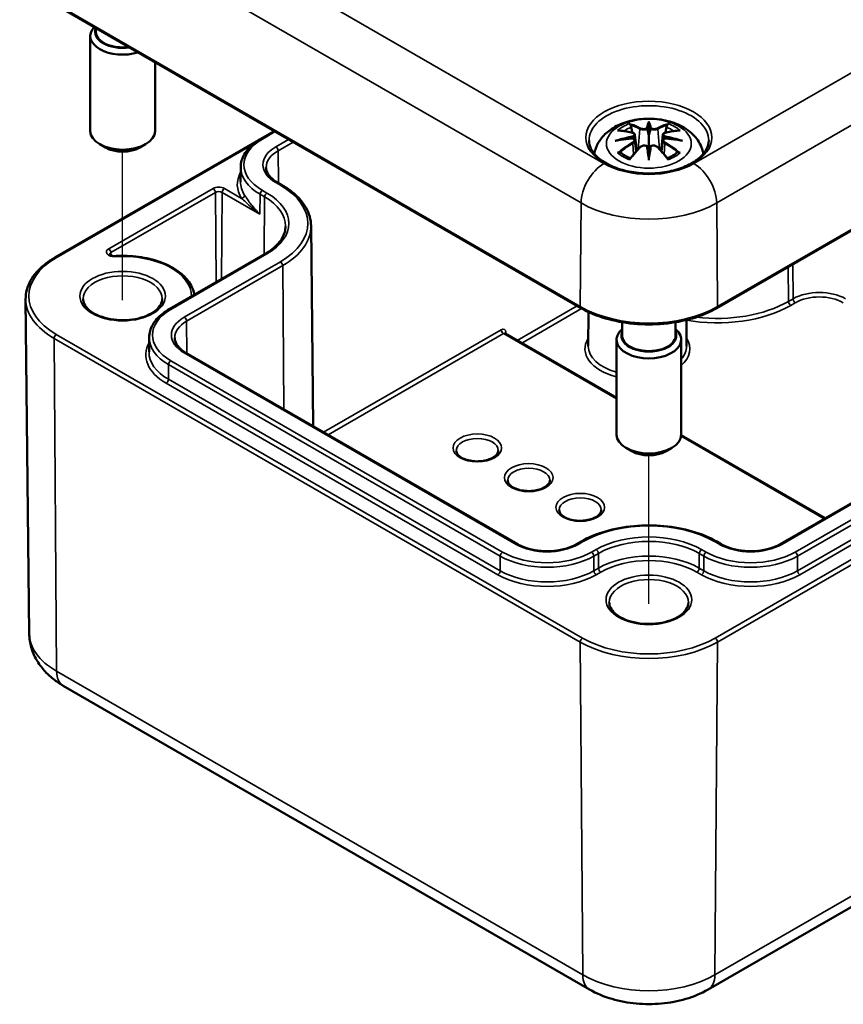
# Model space of a CAD drawing. Units: millimetres. Extents: x 0 to 420, y 0 to 297.
# Drawn here: x 171 to 197, y 35 to 66 of the extents above; entities that cross this region are included whole.
import ezdxf

# ---------------------------------------------------------------- set-up
doc = ezdxf.new("R2010")
doc.units = ezdxf.units.MM
for name, color, linetype, lineweight in [('Positionsveränderungspfad (ISO)', 7, 'Continuous', 25), ('Sichtbar (ISO)', 7, 'Continuous', 50), ('Sichtbar schmal (ISO)', 7, 'Continuous', 35)]:
    doc.layers.add(name, color=color, linetype=linetype, lineweight=lineweight)

msp = doc.modelspace()

# ---------------------------------------------------------------- linework, layer by layer
at = {"layer": 'Positionsveränderungspfad (ISO)'}
for p, q in [((174.401, 57.185), (174.401, 61.775)), ((190.665, 47.796), (190.665, 52.386))]:
    msp.add_line(p, q, dxfattribs=at)
at = {"layer": 'Sichtbar (ISO)'}
for p, q in [((192.765, 56.937), (211.15, 67.552)), ((172.301, 66.327), (188.565, 56.937)), ((173.576, 65.591), (173.576, 65.474)), ((173.401, 65.352), (173.401, 62.413)), ((175.401, 64.537), (175.401, 62.413)), ((172.301, 58.498), (179.082, 62.413)), ((178.669, 62.17), (179.085, 62.411)), ((190.665, 62.631), (190.665, 62.271)), ((190.235, 62.293), (190.288, 61.801)), ((190.235, 62.121), (190.272, 61.783)), ((191.094, 62.293), (191.041, 61.801)), ((191.094, 62.121), (191.058, 61.783)), ((173.871, 61.902), (173.694, 62.004)), ((174.932, 61.902), (175.108, 62.004)), ((190.665, 61.644), (190.665, 61.708)), ((178.049, 61.298), (178.044, 60.847)), ((179.326, 60.741), (179.185, 60.823)), ((180.224, 59.485), (180.29, 53.285)), ((175.84, 56.904), (178.81, 58.619)), ((171.513, 46.882), (171.402, 57.216)), ((188.802, 56.815), (188.79, 55.763)), ((189.84, 56.502), (189.84, 56.085)), ((191.49, 56.502), (191.49, 56.085)), ((191.824, 56.57), (191.832, 55.763)), ((175.221, 56.031), (175.216, 55.581)), ((189.665, 54.165), (186.222, 56.153)), ((189.665, 55.962), (189.665, 53.023)), ((191.665, 55.962), (191.665, 53.023)), ((186.61, 49.637), (176.357, 55.557)), ((204.266, 55.148), (194.72, 49.637)), ((196.114, 50.442), (191.665, 53.011)), ((190.134, 52.513), (189.958, 52.615)), ((191.195, 52.513), (191.372, 52.615)), ((188.568, 49.719), (188.427, 49.637)), ((192.903, 49.637), (192.761, 49.719)), ((192.5, 35.872), (210.885, 46.487)), ((172.566, 45.262), (188.829, 35.872))]:
    msp.add_line(p, q, dxfattribs=at)
for centre, major_axis, ratio, start_param, end_param in [((174.401, 65.352), (-1, 0), 0.57735, 5.792583, 8.344584), ((174.401, 65.474), (-0.85, 0), 0.57735, 6.042635, 8.094532), ((174.401, 65.474), (-0.825, 0), 0.57735, 0, 1.792877), ((174.401, 62.413), (1, 0), 0.57735, 3.141593, 6.283185), ((190.581, 62.746), (-0.129, 0.618), 0.036814, 2.026405, 2.439082), ((190.749, 62.746), (-0.129, -0.618), 0.036814, 0.70251, 1.115188), ((190.087, 62.461), (0.011, -0.684), 0.166237, 1.145796, 1.219537), ((191.242, 62.461), (0.011, 0.684), 0.166237, 1.922055, 1.995797), ((174.401, 62.208), (0.75, 0), 0.57735, 3.926991, 5.497787), ((190.581, 62.079), (0.131, -0.605), 0.006801, 0.908218, 1.320895), ((190.749, 62.079), (0.131, 0.605), 0.006801, 1.820698, 2.233375), ((190.665, 55.962), (-1, 0), 0.57735, 5.682591, 10.025372), ((190.665, 56.085), (0.85, 0), 0.57735, 2.898459, 6.526319), ((190.665, 56.085), (-0.825, 0), 0.57735, 0, 3.141593), ((190.665, 53.023), (1, 0), 0.57735, 3.141593, 6.283185), ((190.665, 52.819), (0.75, 0), 0.57735, 3.926991, 5.497787)]:
    msp.add_ellipse(centre, major_axis=major_axis, ratio=ratio, start_param=start_param, end_param=end_param, dxfattribs=at)
for points, knots in [([(188.98, 61.71), (188.99, 61.769), (189.006, 61.828), (189.068, 62), (189.13, 62.105), (189.291, 62.307), (189.394, 62.397), (189.647, 62.567), (189.8, 62.637), (190.135, 62.743), (190.317, 62.776), (190.684, 62.801), (190.868, 62.793), (191.227, 62.735), (191.403, 62.686), (191.735, 62.539), (191.891, 62.441), (192.137, 62.199), (192.234, 62.065), (192.32, 61.843), (192.338, 61.777), (192.35, 61.71)], [4.027046, 4.027046, 4.027046, 4.027046, 4.133136, 4.133136, 4.357122, 4.357122, 4.636026, 4.636026, 4.993797, 4.993797, 5.383142, 5.383142, 5.767473, 5.767473, 6.153925, 6.153925, 6.539044, 6.539044, 6.848534, 6.848534, 6.968528, 6.968528, 6.968528, 6.968528]), ([(189.699, 62.425), (189.699, 62.425), (189.7, 62.425), (189.709, 62.427), (189.719, 62.428), (189.728, 62.427)], [-0.000213151, -0.000213151, -0.000213151, -0.000213151, 0, 0, 0.006020995, 0.006020995, 0.006020995, 0.006020995]), ([(189.728, 62.427), (189.756, 62.425), (189.785, 62.423), (189.841, 62.417), (189.87, 62.414), (189.928, 62.406), (189.957, 62.401), (190.015, 62.391), (190.044, 62.385), (190.103, 62.373), (190.133, 62.367), (190.163, 62.359)], [2.7936645, 2.7936645, 2.7936645, 2.7936645, 2.8281249, 2.8281249, 2.8625854, 2.8625854, 2.8970458, 2.8970458, 2.9315063, 2.9315063, 2.9659667, 2.9659667, 2.9659667, 2.9659667]), ([(190.092, 62.6), (190.091, 62.601), (190.09, 62.602), (190.086, 62.609), (190.083, 62.616), (190.076, 62.629), (190.074, 62.636), (190.071, 62.64), (190.071, 62.64), (190.071, 62.64)], [0.05525613, 0.05525613, 0.05525613, 0.05525613, 0.05672679, 0.05672679, 0.06404295, 0.06404295, 0.07427675, 0.07427675, 0.07452176, 0.07452176, 0.07452176, 0.07452176]), ([(190.092, 62.6), (190.093, 62.599), (190.094, 62.598), (190.101, 62.587), (190.108, 62.573), (190.116, 62.552), (190.119, 62.54), (190.121, 62.53)], [0.03721232, 0.03721232, 0.03721232, 0.03721232, 0.03823639, 0.03823639, 0.04585762, 0.04585762, 0.05210577, 0.05210577, 0.05210577, 0.05210577]), ([(190.617, 62.474), (190.616, 62.476), (190.615, 62.479), (190.612, 62.485), (190.61, 62.487), (190.606, 62.492), (190.603, 62.493), (190.598, 62.496), (190.596, 62.497), (190.593, 62.498), (190.593, 62.498), (190.593, 62.498)], [0, 0, 0, 0, 0.001839132, 0.001839132, 0.003776606, 0.003776606, 0.005601033, 0.005601033, 0.007464701, 0.007464701, 0.007505488, 0.007505488, 0.007505488, 0.007505488]), ([(190.665, 62.71), (190.665, 62.709), (190.665, 62.709), (190.665, 62.689), (190.665, 62.664), (190.665, 62.643), (190.665, 62.639), (190.665, 62.634), (190.665, 62.633), (190.665, 62.631)], [-0.02418649, -0.02418649, -0.02418649, -0.02418649, -0.02384234, -0.02384234, -0.00425843, -0.00425843, -0.00098565, -0.00098565, 0, 0, 0, 0]), ([(190.713, 62.474), (190.713, 62.473), (190.713, 62.473), (190.713, 62.472), (190.713, 62.471), (190.712, 62.47)], [0.012532802, 0.012532802, 0.012532802, 0.012532802, 0.012775146, 0.012775146, 0.014086245, 0.014086245, 0.014086245, 0.014086245]), ([(190.737, 62.498), (190.737, 62.498), (190.737, 62.498), (190.734, 62.497), (190.731, 62.496), (190.726, 62.493), (190.724, 62.492), (190.719, 62.487), (190.717, 62.485), (190.715, 62.479), (190.714, 62.476), (190.713, 62.474)], [-0.000040907, -0.000040907, -0.000040907, -0.000040907, 0, 0, 0.001869145, 0.001869145, 0.003698934, 0.003698934, 0.005642101, 0.005642101, 0.007486638, 0.007486638, 0.007486638, 0.007486638]), ([(191.167, 62.359), (191.197, 62.367), (191.226, 62.373), (191.285, 62.385), (191.315, 62.391), (191.373, 62.401), (191.402, 62.406), (191.46, 62.414), (191.488, 62.417), (191.545, 62.423), (191.573, 62.425), (191.602, 62.427)], [3.3172186, 3.3172186, 3.3172186, 3.3172186, 3.351679, 3.351679, 3.3861395, 3.3861395, 3.4205999, 3.4205999, 3.4550604, 3.4550604, 3.4895209, 3.4895209, 3.4895209, 3.4895209]), ([(191.208, 62.53), (191.21, 62.54), (191.214, 62.552), (191.222, 62.573), (191.229, 62.587), (191.236, 62.598), (191.237, 62.599), (191.238, 62.6)], [0.0701982, 0.0701982, 0.0701982, 0.0701982, 0.07644635, 0.07644635, 0.08406758, 0.08406758, 0.08509165, 0.08509165, 0.08509165, 0.08509165]), ([(191.258, 62.64), (191.258, 62.64), (191.258, 62.64), (191.256, 62.636), (191.253, 62.629), (191.246, 62.614), (191.243, 62.607), (191.238, 62.601), (191.238, 62.6), (191.238, 62.6)], [-0.0002133, -0.0002133, -0.0002133, -0.0002133, 0, 0, 0.00914203, 0.00914203, 0.01622314, 0.01622314, 0.01656702, 0.01656702, 0.01656702, 0.01656702]), ([(191.602, 62.427), (191.611, 62.428), (191.62, 62.427), (191.63, 62.425), (191.63, 62.425), (191.631, 62.425)], [0.067360952, 0.067360952, 0.067360952, 0.067360952, 0.074277719, 0.074277719, 0.074522912, 0.074522912, 0.074522912, 0.074522912]), ([(178.049, 61.298), (178.05, 61.365), (178.06, 61.432), (178.097, 61.564), (178.124, 61.628), (178.195, 61.752), (178.238, 61.812), (178.339, 61.925), (178.396, 61.979), (178.524, 62.08), (178.593, 62.127), (178.669, 62.17)], [2.3623654, 2.3623654, 2.3623654, 2.3623654, 2.5182108, 2.5182108, 2.6740563, 2.6740563, 2.8299017, 2.8299017, 2.9857472, 2.9857472, 3.1415927, 3.1415927, 3.1415927, 3.1415927]), ([(192.514, 62.121), (192.513, 62.007), (192.476, 61.892), (192.335, 61.678), (192.236, 61.58), (191.991, 61.408), (191.845, 61.334), (191.518, 61.213), (191.337, 61.167), (190.957, 61.109), (190.758, 61.097), (190.364, 61.109), (190.168, 61.134), (189.801, 61.215), (189.63, 61.273), (189.33, 61.413), (189.201, 61.496), (188.996, 61.677), (188.921, 61.775), (188.836, 61.956), (188.817, 62.039), (188.816, 62.121)], [2.362365, 2.362365, 2.362365, 2.362365, 2.7222, 2.7222, 3.045923, 3.045923, 3.357049, 3.357049, 3.668709, 3.668709, 3.981862, 3.981862, 4.295429, 4.295429, 4.608147, 4.608147, 4.919247, 4.919247, 5.231989, 5.231989, 5.491616, 5.491616, 5.491616, 5.491616]), ([(189.626, 62.11), (189.627, 62.11), (189.628, 62.111), (189.666, 62.121), (189.7, 62.128), (189.729, 62.133)], [-0.02418649, -0.02418649, -0.02418649, -0.02418649, -0.02384234, -0.02384234, -0.01301311, -0.01301311, -0.01301311, -0.01301311]), ([(190.19, 62.183), (190.159, 62.181), (190.128, 62.179), (190.066, 62.175), (190.035, 62.172), (189.973, 62.166), (189.942, 62.163), (189.881, 62.155), (189.85, 62.151), (189.789, 62.143), (189.759, 62.138), (189.729, 62.133)], [3.2877884, 3.2877884, 3.2877884, 3.2877884, 3.3174381, 3.3174381, 3.3470878, 3.3470878, 3.3767375, 3.3767375, 3.4063873, 3.4063873, 3.436037, 3.436037, 3.436037, 3.436037]), ([(190.163, 62.359), (190.17, 62.358), (190.177, 62.355), (190.19, 62.35), (190.197, 62.347), (190.208, 62.339), (190.213, 62.335), (190.223, 62.325), (190.227, 62.319), (190.233, 62.306), (190.235, 62.3), (190.235, 62.293)], [0.16533437, 0.16533437, 0.16533437, 0.16533437, 0.16998691, 0.16998691, 0.17463945, 0.17463945, 0.17929198, 0.17929198, 0.18394452, 0.18394452, 0.18859706, 0.18859706, 0.18859706, 0.18859706]), ([(190.181, 62.261), (190.182, 62.261), (190.182, 62.261), (190.183, 62.259), (190.185, 62.258), (190.188, 62.254), (190.189, 62.251), (190.192, 62.246), (190.194, 62.243), (190.196, 62.237), (190.197, 62.234), (190.197, 62.232)], [-0.000040907, -0.000040907, -0.000040907, -0.000040907, 0, 0, 0.001869145, 0.001869145, 0.003698934, 0.003698934, 0.005642102, 0.005642102, 0.007486638, 0.007486638, 0.007486638, 0.007486638]), ([(190.193, 62.182), (190.192, 62.183), (190.192, 62.183), (190.189, 62.183), (190.188, 62.183), (190.185, 62.181), (190.183, 62.179), (190.182, 62.178), (190.182, 62.177), (190.181, 62.177)], [0.002623384, 0.002623384, 0.002623384, 0.002623384, 0.003776606, 0.003776606, 0.005601033, 0.005601033, 0.007464701, 0.007464701, 0.007505488, 0.007505488, 0.007505488, 0.007505488]), ([(190.193, 62.182), (190.198, 62.179), (190.202, 62.177), (190.21, 62.17), (190.214, 62.166), (190.22, 62.159), (190.223, 62.155), (190.228, 62.146), (190.231, 62.141), (190.234, 62.131), (190.235, 62.126), (190.235, 62.121)], [0.1225087, 0.1225087, 0.1225087, 0.1225087, 0.12578722, 0.12578722, 0.12906573, 0.12906573, 0.13234425, 0.13234425, 0.13562276, 0.13562276, 0.13890128, 0.13890128, 0.13890128, 0.13890128]), ([(190.197, 62.232), (190.197, 62.231), (190.197, 62.231), (190.198, 62.23), (190.198, 62.229), (190.198, 62.228)], [0.012532802, 0.012532802, 0.012532802, 0.012532802, 0.012775146, 0.012775146, 0.014086245, 0.014086245, 0.014086245, 0.014086245]), ([(190.665, 62.271), (190.665, 62.22), (190.665, 62.169), (190.665, 61.993), (190.665, 61.844), (190.665, 61.708)], [-5.0913098, -5.0913098, -5.0913098, -5.0913098, -5.0600561, -5.0600561, -4.9724319, -4.9724319, -4.9724319, -4.9724319]), ([(191.094, 62.293), (191.095, 62.3), (191.097, 62.306), (191.103, 62.319), (191.107, 62.325), (191.116, 62.335), (191.122, 62.339), (191.133, 62.347), (191.139, 62.35), (191.153, 62.355), (191.16, 62.358), (191.167, 62.359)], [0.14207168, 0.14207168, 0.14207168, 0.14207168, 0.14672422, 0.14672422, 0.15137675, 0.15137675, 0.15602929, 0.15602929, 0.16068183, 0.16068183, 0.16533437, 0.16533437, 0.16533437, 0.16533437]), ([(191.094, 62.121), (191.095, 62.126), (191.096, 62.131), (191.099, 62.141), (191.101, 62.146), (191.106, 62.155), (191.109, 62.159), (191.116, 62.166), (191.12, 62.17), (191.128, 62.177), (191.132, 62.179), (191.136, 62.182)], [0.35710183, 0.35710183, 0.35710183, 0.35710183, 0.36038035, 0.36038035, 0.36365886, 0.36365886, 0.36693738, 0.36693738, 0.37021589, 0.37021589, 0.37349441, 0.37349441, 0.37349441, 0.37349441]), ([(191.132, 62.232), (191.133, 62.234), (191.134, 62.237), (191.136, 62.243), (191.137, 62.246), (191.14, 62.251), (191.142, 62.254), (191.145, 62.258), (191.147, 62.259), (191.148, 62.261), (191.148, 62.261), (191.148, 62.261)], [0, 0, 0, 0, 0.001839132, 0.001839132, 0.003776606, 0.003776606, 0.005601033, 0.005601033, 0.007464701, 0.007464701, 0.007505488, 0.007505488, 0.007505488, 0.007505488]), ([(191.148, 62.177), (191.148, 62.177), (191.148, 62.178), (191.147, 62.179), (191.145, 62.181), (191.142, 62.183), (191.14, 62.183), (191.138, 62.183), (191.137, 62.183), (191.136, 62.182)], [-0.000040907, -0.000040907, -0.000040907, -0.000040907, 0, 0, 0.001869145, 0.001869145, 0.003698934, 0.003698934, 0.004855544, 0.004855544, 0.004855544, 0.004855544]), ([(191.601, 62.133), (191.571, 62.138), (191.54, 62.143), (191.479, 62.151), (191.449, 62.155), (191.388, 62.163), (191.357, 62.166), (191.295, 62.172), (191.264, 62.175), (191.202, 62.179), (191.171, 62.181), (191.14, 62.183)], [2.8471483, 2.8471483, 2.8471483, 2.8471483, 2.876798, 2.876798, 2.9064478, 2.9064478, 2.9360975, 2.9360975, 2.9657472, 2.9657472, 2.9953969, 2.9953969, 2.9953969, 2.9953969]), ([(191.601, 62.133), (191.63, 62.128), (191.664, 62.121), (191.701, 62.111), (191.703, 62.11), (191.704, 62.11)], [-0.02286208, -0.02286208, -0.02286208, -0.02286208, 0, 0, 0.00072655, 0.00072655, 0.00072655, 0.00072655]), ([(190.083, 61.559), (190.103, 61.585), (190.124, 61.61), (190.165, 61.659), (190.185, 61.683), (190.226, 61.731), (190.247, 61.754), (190.288, 61.801), (190.309, 61.823), (190.35, 61.868), (190.371, 61.89), (190.391, 61.912)], [2.8000643, 2.8000643, 2.8000643, 2.8000643, 2.8332448, 2.8332448, 2.8664253, 2.8664253, 2.8996057, 2.8996057, 2.9327862, 2.9327862, 2.9659667, 2.9659667, 2.9659667, 2.9659667]), ([(190.391, 61.912), (190.402, 61.922), (190.414, 61.931), (190.441, 61.946), (190.456, 61.952), (190.487, 61.96), (190.504, 61.963), (190.536, 61.963), (190.552, 61.961), (190.584, 61.954), (190.598, 61.948), (190.611, 61.941)], [0.16533437, 0.16533437, 0.16533437, 0.16533437, 0.17389707, 0.17389707, 0.18245978, 0.18245978, 0.19102249, 0.19102249, 0.19958519, 0.19958519, 0.2081479, 0.2081479, 0.2081479, 0.2081479]), ([(190.593, 61.94), (190.593, 61.94), (190.593, 61.94), (190.596, 61.941), (190.598, 61.942), (190.603, 61.943), (190.606, 61.942), (190.61, 61.941), (190.612, 61.94), (190.615, 61.938), (190.616, 61.936), (190.617, 61.934)], [-0.000040907, -0.000040907, -0.000040907, -0.000040907, 0, 0, 0.001869145, 0.001869145, 0.003698934, 0.003698934, 0.005642101, 0.005642101, 0.007486638, 0.007486638, 0.007486638, 0.007486638]), ([(190.617, 61.934), (190.617, 61.934), (190.617, 61.934), (190.617, 61.932), (190.617, 61.931), (190.617, 61.93)], [0.012532802, 0.012532802, 0.012532802, 0.012532802, 0.012775146, 0.012775146, 0.014086245, 0.014086245, 0.014086245, 0.014086245]), ([(190.713, 61.934), (190.714, 61.936), (190.715, 61.938), (190.717, 61.94), (190.719, 61.941), (190.724, 61.942), (190.726, 61.943), (190.731, 61.942), (190.734, 61.941), (190.737, 61.94), (190.737, 61.94), (190.737, 61.94)], [0, 0, 0, 0, 0.001839132, 0.001839132, 0.003776606, 0.003776606, 0.005601033, 0.005601033, 0.007464701, 0.007464701, 0.007505488, 0.007505488, 0.007505488, 0.007505488]), ([(190.718, 61.941), (190.731, 61.948), (190.746, 61.954), (190.777, 61.961), (190.793, 61.963), (190.826, 61.963), (190.842, 61.96), (190.874, 61.952), (190.889, 61.946), (190.916, 61.931), (190.928, 61.922), (190.938, 61.912)], [0.12252084, 0.12252084, 0.12252084, 0.12252084, 0.13108355, 0.13108355, 0.13964625, 0.13964625, 0.14820896, 0.14820896, 0.15677166, 0.15677166, 0.16533437, 0.16533437, 0.16533437, 0.16533437]), ([(190.938, 61.912), (190.959, 61.89), (190.98, 61.868), (191.021, 61.823), (191.042, 61.801), (191.083, 61.754), (191.104, 61.731), (191.145, 61.683), (191.165, 61.659), (191.206, 61.61), (191.226, 61.585), (191.247, 61.559)], [3.3172186, 3.3172186, 3.3172186, 3.3172186, 3.3503991, 3.3503991, 3.3835796, 3.3835796, 3.4167601, 3.4167601, 3.4499405, 3.4499405, 3.483121, 3.483121, 3.483121, 3.483121]), ([(189.769, 61.752), (189.768, 61.752), (189.767, 61.752), (189.759, 61.752), (189.75, 61.751), (189.728, 61.748), (189.714, 61.745), (189.7, 61.74), (189.699, 61.74), (189.699, 61.74)], [0.05525664, 0.05525664, 0.05525664, 0.05525664, 0.05672921, 0.05672921, 0.06404696, 0.06404696, 0.07427772, 0.07427772, 0.07452291, 0.07452291, 0.07452291, 0.07452291]), ([(189.769, 61.752), (189.771, 61.752), (189.772, 61.752), (189.783, 61.752), (189.794, 61.749), (189.804, 61.743), (189.807, 61.741), (189.81, 61.738)], [0.03721232, 0.03721232, 0.03721232, 0.03721232, 0.03823639, 0.03823639, 0.04585762, 0.04585762, 0.04849699, 0.04849699, 0.04849699, 0.04849699]), ([(190.094, 61.572), (190.074, 61.58), (190.056, 61.588), (190.015, 61.606), (189.992, 61.616), (189.95, 61.639), (189.93, 61.65), (189.892, 61.674), (189.874, 61.687), (189.84, 61.712), (189.824, 61.725), (189.81, 61.738)], [2.9435007, 2.9435007, 2.9435007, 2.9435007, 3.0117279, 3.0117279, 3.0980618, 3.0980618, 3.1843956, 3.1843956, 3.2707294, 3.2707294, 3.3570633, 3.3570633, 3.3570633, 3.3570633]), ([(190.071, 61.525), (190.071, 61.525), (190.071, 61.526), (190.074, 61.538), (190.076, 61.548), (190.081, 61.557), (190.082, 61.558), (190.083, 61.559)], [-0.0002133, -0.0002133, -0.0002133, -0.0002133, 0, 0, 0.00914203, 0.00914203, 0.0112954, 0.0112954, 0.0112954, 0.0112954]), ([(190.665, 61.51), (190.665, 61.511), (190.665, 61.512), (190.665, 61.569), (190.665, 61.613), (190.665, 61.636), (190.665, 61.64), (190.665, 61.643), (190.665, 61.643), (190.665, 61.644)], [-0.02418649, -0.02418649, -0.02418649, -0.02418649, -0.02384234, -0.02384234, -0.00425843, -0.00425843, -0.00098565, -0.00098565, 0, 0, 0, 0]), ([(191.52, 61.738), (191.505, 61.725), (191.49, 61.712), (191.456, 61.687), (191.438, 61.674), (191.4, 61.65), (191.379, 61.639), (191.337, 61.616), (191.315, 61.606), (191.274, 61.588), (191.255, 61.58), (191.236, 61.572)], [1.3553257, 1.3553257, 1.3553257, 1.3553257, 1.4416595, 1.4416595, 1.5279934, 1.5279934, 1.6143272, 1.6143272, 1.7006611, 1.7006611, 1.7688882, 1.7688882, 1.7688882, 1.7688882]), ([(191.247, 61.559), (191.248, 61.558), (191.249, 61.556), (191.254, 61.547), (191.256, 61.538), (191.258, 61.526), (191.258, 61.525), (191.258, 61.525)], [0.06130162, 0.06130162, 0.06130162, 0.06130162, 0.06404295, 0.06404295, 0.07427675, 0.07427675, 0.07452176, 0.07452176, 0.07452176, 0.07452176]), ([(191.52, 61.738), (191.523, 61.741), (191.525, 61.743), (191.536, 61.749), (191.547, 61.752), (191.558, 61.752), (191.559, 61.752), (191.56, 61.752)], [0.07380845, 0.07380845, 0.07380845, 0.07380845, 0.07644635, 0.07644635, 0.08406758, 0.08406758, 0.08509165, 0.08509165, 0.08509165, 0.08509165]), ([(191.631, 61.74), (191.63, 61.74), (191.63, 61.74), (191.615, 61.746), (191.601, 61.749), (191.577, 61.752), (191.569, 61.752), (191.561, 61.752), (191.561, 61.752), (191.56, 61.752)], [-0.00021315, -0.00021315, -0.00021315, -0.00021315, 0, 0, 0.00914199, 0.00914199, 0.01622287, 0.01622287, 0.01656716, 0.01656716, 0.01656716, 0.01656716]), ([(179.185, 60.823), (179.139, 60.85), (179.097, 60.878), (179.023, 60.937), (178.99, 60.968), (178.934, 61.031), (178.911, 61.063), (178.874, 61.127), (178.861, 61.159), (178.843, 61.223), (178.838, 61.254), (178.838, 61.286)], [1.5707963, 1.5707963, 1.5707963, 1.5707963, 1.7266418, 1.7266418, 1.8824872, 1.8824872, 2.0383327, 2.0383327, 2.1941782, 2.1941782, 2.3500236, 2.3500236, 2.3500236, 2.3500236]), ([(180.224, 59.485), (180.223, 59.58), (180.209, 59.676), (180.156, 59.864), (180.117, 59.956), (180.015, 60.134), (179.953, 60.22), (179.807, 60.384), (179.724, 60.462), (179.539, 60.609), (179.437, 60.678), (179.326, 60.741)], [0.791569, 0.791569, 0.791569, 0.791569, 0.9474145, 0.9474145, 1.1032599, 1.1032599, 1.2591054, 1.2591054, 1.4149509, 1.4149509, 1.5707963, 1.5707963, 1.5707963, 1.5707963]), ([(178.81, 58.619), (178.891, 58.665), (178.965, 58.715), (179.098, 58.82), (179.156, 58.876), (179.257, 58.989), (179.299, 59.048), (179.367, 59.166), (179.392, 59.226), (179.426, 59.346), (179.435, 59.406), (179.435, 59.466)], [0, 0, 0, 0, 0.1558455, 0.1558455, 0.3116909, 0.3116909, 0.4675364, 0.4675364, 0.6233818, 0.6233818, 0.7792273, 0.7792273, 0.7792273, 0.7792273]), ([(171.402, 57.216), (171.401, 57.314), (171.414, 57.411), (171.465, 57.603), (171.503, 57.697), (171.604, 57.879), (171.666, 57.966), (171.813, 58.134), (171.898, 58.213), (172.086, 58.363), (172.189, 58.433), (172.301, 58.498)], [2.3500236, 2.3500236, 2.3500236, 2.3500236, 2.5083374, 2.5083374, 2.6666512, 2.6666512, 2.824965, 2.824965, 2.9832788, 2.9832788, 3.1415927, 3.1415927, 3.1415927, 3.1415927]), ([(174.167, 58.548), (174.15, 58.547), (174.133, 58.547), (174.1, 58.55), (174.084, 58.553), (174.056, 58.56), (174.043, 58.565), (174.023, 58.574), (174.015, 58.579), (174.004, 58.587), (174, 58.591), (173.997, 58.595), (173.996, 58.596), (173.996, 58.596)], [0.677811, 0.677811, 0.677811, 0.677811, 0.941663, 0.941663, 1.204713, 1.204713, 1.458375, 1.458375, 1.696171, 1.696171, 1.920159, 1.920159, 2.09651, 2.09651, 2.09651, 2.09651]), ([(176.618, 57.353), (176.602, 57.451), (176.569, 57.547), (176.448, 57.773), (176.341, 57.898), (176.066, 58.125), (175.894, 58.226), (175.506, 58.391), (175.29, 58.454), (174.835, 58.538), (174.597, 58.558), (174.295, 58.554), (174.231, 58.552), (174.167, 58.548)], [0.874708, 0.874708, 0.874708, 0.874708, 1.085788, 1.085788, 1.395851, 1.395851, 1.721564, 1.721564, 2.049055, 2.049055, 2.375284, 2.375284, 2.463782, 2.463782, 2.463782, 2.463782]), ([(175.625, 57.224), (175.625, 57.148), (175.599, 57.071), (175.498, 56.93), (175.432, 56.868), (175.267, 56.757), (175.171, 56.71), (174.953, 56.632), (174.833, 56.603), (174.581, 56.567), (174.449, 56.56), (174.188, 56.57), (174.058, 56.587), (173.817, 56.642), (173.704, 56.68), (173.509, 56.772), (173.425, 56.826), (173.293, 56.943), (173.245, 57.005), (173.19, 57.12), (173.178, 57.172), (173.177, 57.224)], [5.503958, 5.503958, 5.503958, 5.503958, 5.888954, 5.888954, 6.210309, 6.210309, 6.516624, 6.516624, 6.824352, 6.824352, 7.134263, 7.134263, 7.444714, 7.444714, 7.753848, 7.753848, 8.060506, 8.060506, 8.369098, 8.369098, 8.633209, 8.633209, 8.633209, 8.633209]), ([(188.565, 56.937), (188.787, 56.809), (189.043, 56.702), (189.598, 56.539), (189.896, 56.483), (190.508, 56.427), (190.821, 56.427), (191.433, 56.483), (191.732, 56.539), (192.286, 56.702), (192.542, 56.809), (192.765, 56.937)], [1.570796, 1.570796, 1.570796, 1.570796, 1.884956, 1.884956, 2.199115, 2.199115, 2.513274, 2.513274, 2.827433, 2.827433, 3.141593, 3.141593, 3.141593, 3.141593]), ([(175.221, 56.031), (175.222, 56.099), (175.231, 56.166), (175.269, 56.298), (175.296, 56.362), (175.367, 56.486), (175.41, 56.545), (175.51, 56.659), (175.568, 56.712), (175.695, 56.813), (175.765, 56.86), (175.84, 56.904)], [2.3623654, 2.3623654, 2.3623654, 2.3623654, 2.5182108, 2.5182108, 2.6740563, 2.6740563, 2.8299017, 2.8299017, 2.9857472, 2.9857472, 3.1415927, 3.1415927, 3.1415927, 3.1415927]), ([(176.357, 55.557), (176.311, 55.583), (176.269, 55.611), (176.194, 55.671), (176.161, 55.701), (176.106, 55.764), (176.083, 55.796), (176.046, 55.86), (176.032, 55.893), (176.014, 55.956), (176.01, 55.988), (176.009, 56.02)], [1.5707963, 1.5707963, 1.5707963, 1.5707963, 1.7266418, 1.7266418, 1.8824872, 1.8824872, 2.0383327, 2.0383327, 2.1941782, 2.1941782, 2.3500236, 2.3500236, 2.3500236, 2.3500236]), ([(186.222, 56.153), (186.22, 56.154), (186.218, 56.156), (186.214, 56.16), (186.213, 56.161), (186.213, 56.162), (186.212, 56.162), (186.212, 56.162)], [0.7853982, 0.7853982, 0.7853982, 0.7853982, 0.9407325, 0.9407325, 1.0960668, 1.0960668, 1.1808414, 1.1808414, 1.1808414, 1.1808414]), ([(186.012, 52.533), (186.012, 52.492), (185.995, 52.448), (185.928, 52.372), (185.891, 52.342), (185.801, 52.289), (185.749, 52.266), (185.631, 52.23), (185.566, 52.216), (185.431, 52.2), (185.36, 52.198), (185.222, 52.206), (185.153, 52.216), (185.027, 52.248), (184.97, 52.268), (184.871, 52.317), (184.829, 52.345), (184.765, 52.402), (184.743, 52.432), (184.717, 52.485), (184.712, 52.509), (184.712, 52.533)], [5.497787, 5.497787, 5.497787, 5.497787, 5.970823, 5.970823, 6.275544, 6.275544, 6.569832, 6.569832, 6.868451, 6.868451, 7.170665, 7.170665, 7.473412, 7.473412, 7.773445, 7.773445, 8.068714, 8.068714, 8.365955, 8.365955, 8.63938, 8.63938, 8.63938, 8.63938]), ([(187.603, 51.614), (187.603, 51.573), (187.586, 51.53), (187.519, 51.454), (187.482, 51.424), (187.392, 51.371), (187.34, 51.348), (187.222, 51.311), (187.157, 51.297), (187.022, 51.281), (186.951, 51.279), (186.813, 51.288), (186.744, 51.298), (186.618, 51.329), (186.561, 51.35), (186.462, 51.398), (186.42, 51.426), (186.356, 51.484), (186.334, 51.513), (186.308, 51.567), (186.303, 51.591), (186.303, 51.614)], [5.497787, 5.497787, 5.497787, 5.497787, 5.970823, 5.970823, 6.275544, 6.275544, 6.569832, 6.569832, 6.868451, 6.868451, 7.170665, 7.170665, 7.473412, 7.473412, 7.773445, 7.773445, 8.068714, 8.068714, 8.365955, 8.365955, 8.63938, 8.63938, 8.63938, 8.63938]), ([(189.194, 50.696), (189.194, 50.655), (189.177, 50.611), (189.11, 50.535), (189.073, 50.505), (188.983, 50.452), (188.93, 50.429), (188.813, 50.392), (188.748, 50.379), (188.613, 50.363), (188.542, 50.361), (188.404, 50.369), (188.335, 50.379), (188.209, 50.41), (188.152, 50.431), (188.053, 50.48), (188.011, 50.508), (187.947, 50.565), (187.925, 50.595), (187.899, 50.648), (187.894, 50.672), (187.894, 50.696)], [5.497787, 5.497787, 5.497787, 5.497787, 5.970823, 5.970823, 6.275544, 6.275544, 6.569832, 6.569832, 6.868451, 6.868451, 7.170665, 7.170665, 7.473412, 7.473412, 7.773445, 7.773445, 8.068714, 8.068714, 8.365955, 8.365955, 8.63938, 8.63938, 8.63938, 8.63938]), ([(192.761, 49.719), (192.539, 49.847), (192.284, 49.954), (191.73, 50.117), (191.432, 50.173), (190.821, 50.228), (190.508, 50.228), (189.897, 50.173), (189.599, 50.117), (189.046, 49.954), (188.79, 49.847), (188.568, 49.719)], [1.570796, 1.570796, 1.570796, 1.570796, 1.884956, 1.884956, 2.199115, 2.199115, 2.513274, 2.513274, 2.827433, 2.827433, 3.141593, 3.141593, 3.141593, 3.141593]), ([(188.427, 49.637), (188.337, 49.585), (188.231, 49.54), (187.997, 49.47), (187.869, 49.445), (187.606, 49.419), (187.47, 49.418), (187.204, 49.439), (187.074, 49.462), (186.835, 49.529), (186.726, 49.573), (186.625, 49.628), (186.617, 49.633), (186.61, 49.637)], [0, 0, 0, 0, 0.306538, 0.306538, 0.615164, 0.615164, 0.925607, 0.925607, 1.236138, 1.236138, 1.544986, 1.544986, 1.570796, 1.570796, 1.570796, 1.570796]), ([(194.72, 49.637), (194.63, 49.585), (194.524, 49.54), (194.29, 49.47), (194.163, 49.445), (193.899, 49.419), (193.763, 49.418), (193.497, 49.439), (193.368, 49.462), (193.129, 49.529), (193.02, 49.573), (192.918, 49.628), (192.91, 49.633), (192.903, 49.637)], [0, 0, 0, 0, 0.306538, 0.306538, 0.615164, 0.615164, 0.925607, 0.925607, 1.236138, 1.236138, 1.544986, 1.544986, 1.570796, 1.570796, 1.570796, 1.570796]), ([(191.889, 47.834), (191.888, 47.759), (191.862, 47.681), (191.762, 47.541), (191.696, 47.478), (191.531, 47.368), (191.434, 47.32), (191.217, 47.243), (191.096, 47.213), (190.844, 47.177), (190.712, 47.17), (190.451, 47.18), (190.322, 47.197), (190.08, 47.252), (189.968, 47.29), (189.772, 47.383), (189.688, 47.437), (189.556, 47.553), (189.509, 47.616), (189.454, 47.73), (189.441, 47.782), (189.441, 47.834)], [5.503958, 5.503958, 5.503958, 5.503958, 5.888954, 5.888954, 6.210309, 6.210309, 6.516624, 6.516624, 6.824352, 6.824352, 7.134263, 7.134263, 7.444714, 7.444714, 7.753848, 7.753848, 8.060506, 8.060506, 8.369098, 8.369098, 8.633209, 8.633209, 8.633209, 8.633209]), ([(171.513, 46.882), (171.514, 46.735), (171.536, 46.589), (171.614, 46.313), (171.671, 46.182), (171.806, 45.944), (171.886, 45.836), (172.06, 45.64), (172.154, 45.552), (172.353, 45.395), (172.458, 45.325), (172.566, 45.262)], [3.9331617, 3.9331617, 3.9331617, 3.9331617, 4.0890071, 4.0890071, 4.2448526, 4.2448526, 4.4006981, 4.4006981, 4.5565435, 4.5565435, 4.712389, 4.712389, 4.712389, 4.712389]), ([(188.829, 35.872), (189.048, 35.746), (189.282, 35.65), (189.769, 35.507), (190.022, 35.46), (190.535, 35.413), (190.795, 35.413), (191.308, 35.46), (191.561, 35.507), (192.048, 35.65), (192.282, 35.746), (192.5, 35.872)], [4.712389, 4.712389, 4.712389, 4.712389, 5.026548, 5.026548, 5.340708, 5.340708, 5.654867, 5.654867, 5.969026, 5.969026, 6.283185, 6.283185, 6.283185, 6.283185])]:
    msp.add_open_spline(points, degree=3, knots=knots, dxfattribs=at)
for points, weights in [([(190.155, 62.361), (190.139, 62.442), (190.121, 62.53)], [1.01250885713, 1.00948357397, 1.00488362486]), ([(191.208, 62.53), (191.191, 62.442), (191.175, 62.361)], [1.00488362486, 1.00948357397, 1.01250885713])]:
    msp.add_rational_spline(points, weights, degree=2, dxfattribs=at)
for points in [[(190.617, 62.47), (190.617, 62.471), (190.617, 62.472), (190.617, 62.474)], [(191.132, 62.228), (191.132, 62.229), (191.132, 62.23), (191.132, 62.232)], [(190.712, 61.93), (190.713, 61.932), (190.713, 61.933), (190.713, 61.934)]]:
    msp.add_open_spline(points, degree=3, dxfattribs=at)
at = {"layer": 'Sichtbar schmal (ISO)'}
for p, q in [((210.439, 72.021), (192.054, 61.406)), ((189.275, 61.406), (173.012, 70.796)), ((192.761, 60.189), (211.146, 70.803)), ((172.305, 69.578), (188.568, 60.189)), ((211.17, 67.598), (192.786, 56.984)), ((188.544, 56.984), (172.281, 66.374)), ((190.389, 62.474), (190.337, 61.854)), ((190.941, 62.474), (190.993, 61.854)), ((178.719, 62.165), (179.114, 62.394)), ((179.531, 62.153), (179.135, 61.925)), ((172.351, 58.493), (178.421, 61.997)), ((179.206, 61.803), (179.671, 62.072)), ((179.206, 61.803), (179.213, 60.807)), ((190.171, 62.03), (190.191, 61.69)), ((191.159, 62.03), (191.139, 61.69)), ((177.195, 60.636), (173.97, 58.774)), ((178.077, 60.331), (177.547, 60.636)), ((179.135, 60.818), (179.276, 60.736)), ((174.041, 58.653), (177.266, 60.515)), ((177.266, 60.515), (177.287, 57.739)), ((177.477, 60.515), (177.457, 57.837)), ((177.477, 60.515), (178.643, 59.841)), ((178.643, 59.841), (178.648, 60.456)), ((178.648, 60.456), (178.789, 60.374)), ((178.86, 60.496), (178.719, 60.578)), ((178.789, 60.374), (178.776, 58.599)), ((188.544, 56.984), (188.568, 60.189)), ((192.786, 56.984), (192.761, 60.189)), ((174.041, 58.653), (174.042, 58.566)), ((175.89, 56.899), (178.86, 58.614)), ((179.276, 58.373), (176.307, 56.659)), ((176.377, 56.537), (179.347, 58.251)), ((179.347, 58.251), (179.381, 53.811)), ((194.971, 58.211), (194.979, 57.145)), ((195.113, 58.293), (195.121, 57.226)), ((211.1, 57.351), (192.715, 46.736)), ((188.446, 57.006), (186.595, 55.938)), ((192.786, 46.613), (211.17, 57.227)), ((195.121, 57.226), (194.979, 57.145)), ((195.05, 57.023), (195.191, 57.105)), ((186.736, 55.856), (188.587, 56.925)), ((176.377, 56.537), (176.385, 55.54)), ((188.615, 46.736), (172.351, 56.126)), ((186.101, 56.27), (180.611, 53.1)), ((180.752, 53.019), (186.172, 56.148)), ((186.172, 56.148), (189.665, 54.132)), ((186.245, 56.14), (186.244, 56.189)), ((172.281, 56.003), (188.544, 46.613)), ((172.281, 56.003), (172.359, 45.713)), ((176.307, 55.552), (186.56, 49.632)), ((175.816, 54.737), (175.82, 55.19)), ((175.82, 55.19), (186.073, 49.27)), ((186.143, 49.392), (175.89, 55.311)), ((194.77, 49.632), (204.316, 55.143)), ((204.732, 54.903), (195.186, 49.392)), ((175.745, 54.615), (185.999, 48.696)), ((186.069, 48.818), (175.816, 54.737)), ((195.257, 49.27), (204.803, 54.781)), ((204.806, 54.329), (195.26, 48.818)), ((195.331, 48.696), (204.877, 54.207)), ((191.662, 52.979), (196.085, 50.425)), ((188.477, 49.632), (188.618, 49.714)), ((192.711, 49.714), (192.853, 49.632)), ((189.034, 49.473), (188.893, 49.392)), ((188.964, 49.27), (189.105, 49.352)), ((189.109, 48.899), (189.105, 49.352)), ((192.221, 48.899), (192.224, 49.352)), ((192.224, 49.352), (192.366, 49.27)), ((192.437, 49.392), (192.295, 49.473)), ((186.069, 48.818), (186.073, 49.27)), ((188.967, 48.818), (188.964, 49.27)), ((192.362, 48.818), (192.366, 49.27)), ((195.26, 48.818), (195.257, 49.27)), ((189.109, 48.899), (188.967, 48.818)), ((189.038, 48.696), (189.179, 48.777)), ((192.15, 48.777), (192.292, 48.696)), ((192.362, 48.818), (192.221, 48.899)), ((211.092, 46.937), (192.707, 36.323)), ((188.544, 46.613), (188.622, 36.323)), ((192.786, 46.613), (192.707, 36.323)), ((188.622, 36.323), (172.359, 45.713))]:
    msp.add_line(p, q, dxfattribs=at)
for centre, major_axis in [((190.665, 62.208), (1.949, 0)), ((190.665, 62.023), (1.312, 0)), ((174.401, 57.309), (1.324, 0)), ((185.362, 52.615), (0.75, 0)), ((186.953, 51.696), (0.75, 0)), ((188.544, 50.778), (0.75, 0)), ((190.665, 47.92), (1.324, 0))]:
    msp.add_ellipse(centre, major_axis=major_axis, ratio=0.57735, dxfattribs=at)
for centre, major_axis, ratio, start_param, end_param in [((190.665, 62.128), (-1.849, 0), 0.57735, 3.135422, 6.289356), ((190.665, 62.083), (1.134, 0), 0.57735, 2.121805, 2.590584), ((190.777, 59.701), (2.227, -2.36), 0.614647, 2.385072, 2.565681), ((190.665, 62.041), (1.006, 0), 0.57735, 2.141715, 2.451267), ((190.506, 59.545), (-0.987, 3.09), 0.518745, 5.783918, 5.964528), ((190.487, 59.539), (-0.979, 3.067), 0.518745, 5.783918, 5.944526), ((190.409, 62.481), (-0.012, -0.0219), 0.750571, 3.869581, 5.380428), ((191.102, 59.637), (-0.301, 3.205), 0.170279, 0.272528, 0.45164), ((191.123, 59.639), (-0.299, 3.18), 0.170279, 0.329778, 0.454842), ((190.228, 59.637), (0.301, 3.205), 0.170279, 5.831545, 6.010657), ((190.206, 59.639), (0.299, 3.18), 0.170279, 5.828343, 5.953407), ((190.823, 59.545), (0.987, 3.09), 0.518745, 0.318658, 0.499267), ((190.92, 62.481), (0.012, -0.0219), 0.750571, 0.902757, 2.413604), ((190.843, 59.539), (0.979, 3.067), 0.518745, 0.338659, 0.499267), ((190.553, 59.701), (2.227, 2.36), 0.614647, 0.575911, 0.75652), ((190.665, 62.041), (1.006, 0), 0.57735, 0.690325, 0.999878), ((190.665, 62.083), (1.134, 0), 0.57735, 0.551009, 1.019788), ((180.094, 61.372), (-1.944, 0), 0.57735, 5.497787, 7.068583), ((178.719, 62.084), (-0.05, 0.0866), 0.57735, 5.497787, 6.283185), ((190.703, 59.406), (-3.156, -0.637), 0.901293, 4.695669, 4.874781), ((190.703, 59.911), (3.196, -0.387), 0.700782, 1.818792, 1.997904), ((190.705, 59.397), (3.131, 0.632), 0.901293, 1.550875, 1.659536), ((190.157, 62.335), (0.0059, 0.0243), 0.57364, 0, 0.662201), ((190.625, 59.397), (3.131, -0.632), 0.901293, 1.482056, 1.590718), ((190.627, 59.406), (-3.156, 0.637), 0.901293, 4.549997, 4.729109), ((190.627, 59.911), (3.196, 0.387), 0.700782, 1.143689, 1.322801), ((191.173, 62.335), (-0.0059, 0.0243), 0.57364, 5.620985, 6.283185), ((180.094, 61.372), (-1.356, 0), 0.57735, 5.497787, 7.068583), ((180.094, 61.291), (-1.256, 0), 0.57735, 5.497787, 6.289356), ((179.135, 61.843), (-0.05, 0.0866), 0.57735, 3.935717, 5.497787), ((190.777, 59.518), (-1.852, -2.663), 0.715286, 4.14995, 4.330559), ((190.79, 59.509), (1.838, 2.643), 0.715286, 1.008357, 1.168965), ((190.506, 59.674), (1.437, 2.909), 0.418106, 0.921025, 1.101634), ((190.157, 62.04), (0.0128, -0.0214), 0.372653, 0.880106, 2.390953), ((190.409, 61.894), (-0.018, 0.0173), 0.549585, 5.296472, 6.283185), ((191.102, 59.681), (0.616, -3.16), 0.030233, 3.909943, 4.089055), ((191.123, 59.685), (-0.611, 3.135), 0.030233, 0.765148, 0.890212), ((190.228, 59.681), (0.616, 3.16), 0.030233, 5.335723, 5.514835), ((190.206, 59.685), (-0.611, -3.135), 0.030233, 2.251381, 2.376444), ((190.92, 61.894), (0.018, 0.0173), 0.549585, 0, 0.986713), ((190.823, 59.674), (1.437, -2.909), 0.418106, 2.039958, 2.220567), ((191.173, 62.04), (-0.0128, -0.0214), 0.372653, 3.892233, 5.403079), ((190.54, 59.509), (1.838, -2.643), 0.715286, 1.972628, 2.133236), ((190.553, 59.518), (-1.852, 2.663), 0.715286, 5.094219, 5.274828), ((190.665, 62.083), (-1.134, 0), 0.57735, 0.551009, 1.019788), ((190.665, 62.083), (-1.134, 0), 0.57735, 2.121805, 2.590584), ((180.094, 61.291), (-2.044, 0), 0.57735, 6.277014, 7.068583), ((189.275, 60.59), (-0.5, -0.866), 0.57735, 3.926991, 5.48906), ((190.665, 62.208), (-1.965, 0), 0.57735, 0.785398, 2.356194), ((192.054, 60.59), (0.5, -0.866), 0.57735, 0.794125, 2.356194), ((180.094, 60.759), (-2.149, 0), 0.57735, 5.972104, 6.635671), ((177.371, 60.535), (-0.249, 0), 0.57735, 3.926991, 5.497787), ((177.195, 60.555), (-0.05, 0.0866), 0.57735, 3.935717, 5.497787), ((177.547, 60.555), (0.05, 0.0866), 0.57735, 0.785398, 2.347468), ((180.094, 60.84), (-2.049, 0), 0.57735, 6.277014, 6.635671), ((179.135, 60.736), (0.05, 0.0866), 0.57735, 0, 0.785398), ((179.276, 60.655), (0.05, 0.0866), 0.57735, 0, 0.785398), ((177.23, 59.555), (2.894, 0), 0.57735, 5.497787, 7.068583), ((177.371, 60.454), (0.149, 0), 0.57735, 0.785398, 2.356194), ((178.077, 60.412), (-0.0843, -0.0537), 0.766296, 1.116608, 2.678678), ((178.719, 60.496), (-0.05, -0.0866), 0.57735, 3.926991, 5.48906), ((178.86, 60.414), (-0.05, -0.0866), 0.57735, 3.926991, 5.48906), ((177.23, 59.474), (2.206, 0), 0.57735, 6.277014, 7.068583), ((177.23, 59.555), (2.306, 0), 0.57735, 5.497787, 7.068583), ((190.665, 61.399), (2.965, 0), 0.57735, 3.926991, 5.497787), ((177.23, 59.474), (2.994, 0), 0.57735, 5.497787, 6.289356), ((174.146, 58.673), (-0.249, 0), 0.57735, 5.497787, 7.961569), ((173.97, 58.693), (-0.05, 0.0866), 0.57735, 3.935717, 5.497787), ((174.401, 57.309), (-2.899, 0), 0.57735, 5.497787, 7.068583), ((172.351, 58.411), (-0.05, 0.0866), 0.57735, 5.497787, 6.283185), ((174.146, 58.592), (-0.149, 0), 0.57735, 5.497787, 6.25135), ((174.173, 58.448), (-0.0062, 0.0998), 0.087675, 5.664969, 6.283185), ((174.401, 57.309), (2.126, 0), 0.57735, 6.275815, 7.961569), ((178.86, 58.532), (-0.05, 0.0866), 0.57735, 5.497787, 6.283185), ((179.276, 58.292), (-0.05, 0.0866), 0.57735, 3.935717, 5.497787), ((174.401, 57.229), (-1.224, 0), 0.57735, 3.135422, 6.289356), ((195.933, 56.758), (-1.148, 0), 0.57735, 3.926991, 5.497787), ((195.933, 56.677), (1.048, 0), 0.57735, 0.785398, 2.356194), ((174.401, 57.227), (-2.999, 0), 0.57735, 0.006171, 0.785398), ((188.615, 57.024), (-0.05, -0.0866), 0.57735, 5.48906, 6.283185), ((190.665, 58.208), (-2.999, 0), 0.57735, 0.785398, 2.356194), ((192.786, 58.33), (3.202, 0), 0.57735, 4.407026, 5.497787), ((192.786, 58.411), (-3.102, 0), 0.57735, 1.359759, 2.356194), ((192.715, 57.024), (0.05, -0.0866), 0.57735, 0, 0.794125), ((195.05, 57.105), (0.05, -0.0866), 0.57735, 3.935717, 5.497787), ((195.191, 57.186), (0.05, -0.0866), 0.57735, 3.935717, 5.497787), ((177.265, 56.105), (-1.944, 0), 0.57735, 5.497787, 7.068583), ((175.89, 56.817), (-0.05, 0.0866), 0.57735, 5.497787, 6.283185), ((177.265, 56.105), (-1.356, 0), 0.57735, 5.497787, 7.068583), ((176.307, 56.577), (-0.05, 0.0866), 0.57735, 3.935717, 5.497787), ((177.265, 56.024), (-1.256, 0), 0.57735, 5.497787, 6.289356), ((172.351, 56.044), (0.05, 0.0866), 0.57735, 0.785398, 2.364921), ((177.265, 56.024), (-2.044, 0), 0.57735, 6.277014, 7.068583), ((186.102, 56.106), (-0.099, -0.174), 0.582366, 2.360481, 3.922551), ((186.172, 56.23), (-0.05, 0.0866), 0.57735, 0.794125, 2.356194), ((186.173, 56.066), (0.0487, 0.0874), 0.587336, 6.274149, 7.059548), ((186.315, 56.149), (-0.1, -0.0015), 0.577306, 5.489099, 6.104198), ((177.265, 55.493), (-2.149, 0), 0.57735, 5.972104, 7.068583), ((190.311, 55.676), (-1.621, 0), 0.57735, 5.925475, 7.443765), ((190.311, 55.757), (-1.521, 0), 0.57735, 6.277014, 7.414989), ((190.311, 55.676), (1.621, 0), 0.57735, 5.700591, 6.640896), ((190.311, 55.757), (1.521, 0), 0.57735, 5.809599, 6.289356), ((177.265, 55.574), (-2.049, 0), 0.57735, 6.277014, 7.068583), ((176.307, 55.47), (0.05, 0.0866), 0.57735, 0, 0.785398), ((175.89, 55.23), (-0.05, -0.0866), 0.57735, 3.926991, 5.48906), ((175.745, 54.697), (-0.05, -0.0866), 0.57735, 0.785398, 2.347468), ((185.362, 52.533), (-0.65, 0), 0.57735, 3.141593, 6.283185), ((186.953, 51.614), (-0.65, 0), 0.57735, 3.141593, 6.283185), ((188.544, 50.696), (-0.65, 0), 0.57735, 3.141593, 6.283185), ((190.665, 48.532), (2.894, 0), 0.57735, 0.785398, 2.356194), ((186.56, 49.55), (0.05, 0.0866), 0.57735, 0, 0.785398), ((187.518, 50.186), (1.356, 0), 0.57735, 3.926991, 5.497787), ((188.477, 49.55), (-0.05, 0.0866), 0.57735, 5.497787, 6.283185), ((188.618, 49.632), (-0.05, 0.0866), 0.57735, 5.497787, 6.283185), ((190.665, 48.532), (-2.306, 0), 0.57735, 3.926991, 5.497787), ((190.665, 48.451), (2.206, 0), 0.57735, 0.785398, 2.356194), ((192.711, 49.632), (0.05, 0.0866), 0.57735, 0, 0.785398), ((192.853, 49.55), (0.05, 0.0866), 0.57735, 0, 0.785398), ((193.811, 50.186), (1.356, 0), 0.57735, 3.926991, 5.497787), ((194.77, 49.55), (-0.05, 0.0866), 0.57735, 5.497787, 6.283185), ((186.143, 49.31), (-0.05, -0.0866), 0.57735, 3.926991, 5.48906), ((187.518, 50.186), (-1.944, 0), 0.57735, 0.785398, 2.356194), ((188.893, 49.31), (0.05, -0.0866), 0.57735, 0.794125, 2.356194), ((189.034, 49.392), (0.05, -0.0866), 0.57735, 0.794125, 2.356194), ((192.295, 49.392), (-0.05, -0.0866), 0.57735, 3.926991, 5.48906), ((192.437, 49.31), (-0.05, -0.0866), 0.57735, 3.926991, 5.48906), ((193.811, 50.186), (-1.944, 0), 0.57735, 0.785398, 2.356194), ((195.186, 49.31), (0.05, -0.0866), 0.57735, 0.794125, 2.356194), ((187.518, 50.105), (2.044, 0), 0.57735, 3.926991, 5.497787), ((190.665, 48.001), (-2.201, 0), 0.57735, 3.926991, 5.497787), ((190.665, 47.92), (2.101, 0), 0.57735, 0.785398, 2.356194), ((193.811, 50.105), (2.044, 0), 0.57735, 3.926991, 5.497787), ((185.999, 48.777), (-0.05, -0.0866), 0.57735, 0.785398, 2.347468), ((187.518, 49.654), (-2.049, 0), 0.57735, 0.785398, 2.356194), ((189.038, 48.777), (0.05, -0.0866), 0.57735, 3.935717, 5.497787), ((189.179, 48.859), (0.05, -0.0866), 0.57735, 3.935717, 5.497787), ((192.15, 48.859), (-0.05, -0.0866), 0.57735, 0.785398, 2.347468), ((192.292, 48.777), (-0.05, -0.0866), 0.57735, 0.785398, 2.347468), ((193.811, 49.654), (-2.049, 0), 0.57735, 0.785398, 2.356194), ((195.331, 48.777), (0.05, -0.0866), 0.57735, 3.935717, 5.497787), ((187.518, 49.573), (2.149, 0), 0.57735, 3.926991, 5.497787), ((190.665, 47.839), (-1.224, 0), 0.57735, 3.135422, 6.289356), ((193.811, 49.573), (2.149, 0), 0.57735, 3.926991, 5.497787), ((174.401, 46.892), (-2.889, 0), 0.57735, 0.006171, 0.785398), ((188.615, 46.655), (-0.05, -0.0866), 0.57735, 3.926991, 5.506514), ((190.665, 47.837), (2.999, 0), 0.57735, 3.926991, 5.497787), ((190.665, 47.92), (-2.899, 0), 0.57735, 0.785398, 2.356194), ((192.715, 46.655), (0.05, -0.0866), 0.57735, 0.776672, 2.356194), ((173.066, 46.128), (-0.5, -0.866), 0.57735, 5.506514, 6.283185), ((190.665, 37.502), (-2.889, 0), 0.57735, 0.785398, 2.356194), ((189.329, 36.738), (-0.5, -0.866), 0.57735, 5.506514, 6.283185), ((192, 36.738), (0.5, -0.866), 0.57735, 0, 0.776672)]:
    msp.add_ellipse(centre, major_axis=major_axis, ratio=ratio, start_param=start_param, end_param=end_param, dxfattribs=at)
for points, knots in [([(190.389, 62.474), (190.423, 62.454), (190.488, 62.444), (190.573, 62.455), (190.597, 62.461), (190.617, 62.47)], [-0.16533437, -0.16533437, -0.16533437, -0.16533437, -0.13526757, -0.13526757, -0.12205905, -0.12205905, -0.12205905, -0.12205905]), ([(190.593, 62.498), (190.577, 62.493), (190.56, 62.489), (190.492, 62.48), (190.437, 62.487), (190.407, 62.503)], [0.12403853, 0.12403853, 0.12403853, 0.12403853, 0.13526757, 0.13526757, 0.16533437, 0.16533437, 0.16533437, 0.16533437]), ([(190.712, 62.47), (190.72, 62.467), (190.728, 62.464), (190.76, 62.454), (190.789, 62.45), (190.838, 62.449), (190.86, 62.45), (190.894, 62.456), (190.908, 62.46), (190.928, 62.468), (190.935, 62.471), (190.941, 62.474)], [-0.20860969, -0.20860969, -0.20860969, -0.20860969, -0.20374404, -0.20374404, -0.18967853, -0.18967853, -0.1788589, -0.1788589, -0.17053611, -0.17053611, -0.16533437, -0.16533437, -0.16533437, -0.16533437]), ([(190.922, 62.503), (190.917, 62.501), (190.911, 62.498), (190.895, 62.492), (190.883, 62.489), (190.854, 62.485), (190.836, 62.484), (190.794, 62.485), (190.77, 62.488), (190.745, 62.496), (190.741, 62.497), (190.737, 62.498)], [0.16533437, 0.16533437, 0.16533437, 0.16533437, 0.17053611, 0.17053611, 0.1788589, 0.1788589, 0.18967853, 0.18967853, 0.20374404, 0.20374404, 0.2066302, 0.2066302, 0.2066302, 0.2066302]), ([(190.153, 62.356), (190.16, 62.355), (190.166, 62.353), (190.182, 62.346), (190.189, 62.341), (190.203, 62.327), (190.207, 62.318), (190.208, 62.295), (190.201, 62.281), (190.187, 62.266), (190.184, 62.263), (190.181, 62.261)], [0.16533437, 0.16533437, 0.16533437, 0.16533437, 0.17053611, 0.17053611, 0.1788589, 0.1788589, 0.18967853, 0.18967853, 0.20374404, 0.20374404, 0.2066302, 0.2066302, 0.2066302, 0.2066302]), ([(190.181, 62.177), (190.193, 62.17), (190.201, 62.16), (190.215, 62.12), (190.193, 62.083), (190.153, 62.059)], [0.12403853, 0.12403853, 0.12403853, 0.12403853, 0.13526757, 0.13526757, 0.16533437, 0.16533437, 0.16533437, 0.16533437]), ([(190.198, 62.228), (190.204, 62.232), (190.21, 62.237), (190.229, 62.258), (190.236, 62.274), (190.236, 62.29), (190.236, 62.292), (190.235, 62.293)], [-0.20860969, -0.20860969, -0.20860969, -0.20860969, -0.20374404, -0.20374404, -0.18967853, -0.18967853, -0.18859706, -0.18859706, -0.18859706, -0.18859706]), ([(191.095, 62.292), (191.094, 62.285), (191.095, 62.278), (191.103, 62.255), (191.115, 62.241), (191.132, 62.228)], [-0.14207168, -0.14207168, -0.14207168, -0.14207168, -0.13526757, -0.13526757, -0.12205905, -0.12205905, -0.12205905, -0.12205905]), ([(191.094, 62.121), (191.094, 62.115), (191.094, 62.108), (191.099, 62.085), (191.11, 62.069), (191.134, 62.046), (191.146, 62.037), (191.159, 62.03)], [-0.35710183, -0.35710183, -0.35710183, -0.35710183, -0.35162378, -0.35162378, -0.33872837, -0.33872837, -0.33066874, -0.33066874, -0.33066874, -0.33066874]), ([(191.148, 62.261), (191.137, 62.271), (191.129, 62.281), (191.115, 62.32), (191.137, 62.347), (191.177, 62.356)], [0.12403853, 0.12403853, 0.12403853, 0.12403853, 0.13526757, 0.13526757, 0.16533437, 0.16533437, 0.16533437, 0.16533437]), ([(191.177, 62.059), (191.166, 62.066), (191.156, 62.073), (191.135, 62.093), (191.127, 62.107), (191.12, 62.137), (191.124, 62.153), (191.139, 62.17), (191.143, 62.174), (191.148, 62.177)], [0.33066874, 0.33066874, 0.33066874, 0.33066874, 0.33872837, 0.33872837, 0.35162378, 0.35162378, 0.36682602, 0.36682602, 0.37196457, 0.37196457, 0.37196457, 0.37196457]), ([(190.407, 61.912), (190.412, 61.917), (190.418, 61.922), (190.435, 61.934), (190.447, 61.94), (190.476, 61.951), (190.494, 61.955), (190.536, 61.957), (190.56, 61.953), (190.585, 61.944), (190.589, 61.942), (190.593, 61.94)], [0.16533437, 0.16533437, 0.16533437, 0.16533437, 0.17053611, 0.17053611, 0.1788589, 0.1788589, 0.18967853, 0.18967853, 0.20374404, 0.20374404, 0.2066302, 0.2066302, 0.2066302, 0.2066302]), ([(190.737, 61.94), (190.752, 61.948), (190.77, 61.953), (190.838, 61.96), (190.893, 61.942), (190.922, 61.912)], [0.12403853, 0.12403853, 0.12403853, 0.12403853, 0.13526757, 0.13526757, 0.16533437, 0.16533437, 0.16533437, 0.16533437]), ([(178.077, 60.331), (178.118, 60.293), (178.162, 60.251), (178.25, 60.17), (178.294, 60.13), (178.339, 60.091), (178.386, 60.049), (178.436, 60.007), (178.537, 59.923), (178.59, 59.882), (178.643, 59.841)], [-0.189842, -0.189842, -0.189842, -0.189842, -0.1397205, -0.1397205, -0.0944512, -0.0944512, -0.0944512, -0.0467558, -0.0467558, 0.0009397, 0.0009397, 0.0009397, 0.0009397]), ([(178.643, 59.841), (178.592, 59.89), (178.544, 59.94), (178.452, 60.042), (178.41, 60.093), (178.37, 60.144), (178.332, 60.193), (178.297, 60.241), (178.23, 60.339), (178.198, 60.389), (178.17, 60.432)], [-0.0009397, -0.0009397, -0.0009397, -0.0009397, 0.0467558, 0.0467558, 0.0944512, 0.0944512, 0.0944512, 0.1397205, 0.1397205, 0.189842, 0.189842, 0.189842, 0.189842])]:
    msp.add_open_spline(points, degree=3, knots=knots, dxfattribs=at)
msp.add_open_spline([(190.171, 62.03), (190.213, 62.054), (190.238, 62.09), (190.235, 62.121)], degree=3, dxfattribs=at)

doc.saveas('drawing.dxf')
